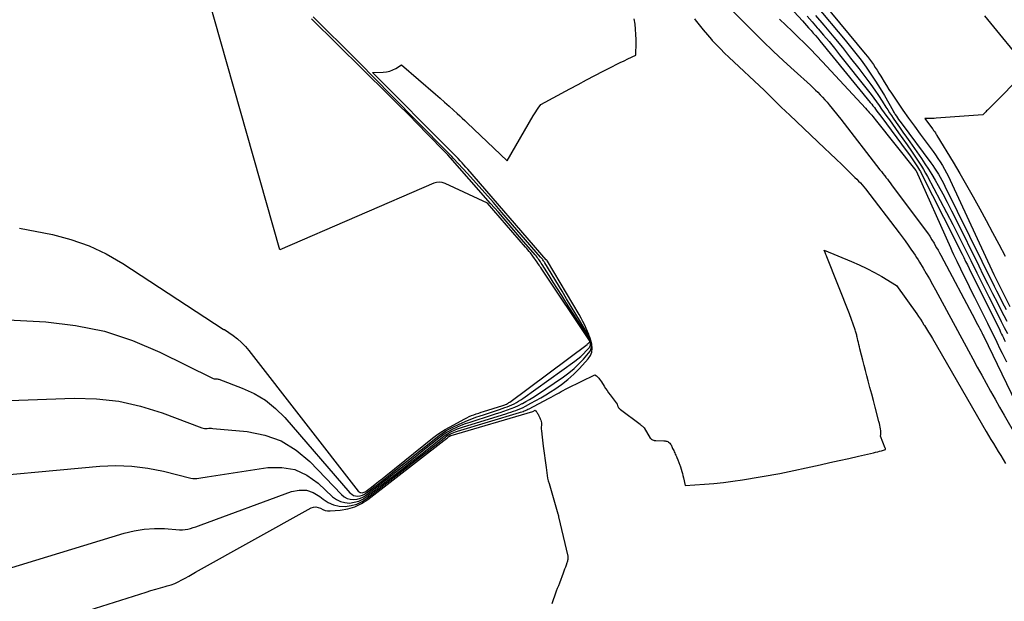
# Model space of a CAD drawing. Units: inches. Extents: x 2625528 to 2628083, y 1496347 to 1499090.
# Drawn here: x 2627029 to 2627174, y 1497173 to 1497258 of the extents above; entities that cross this region are included whole.
import ezdxf

# ---------------------------------------------------------------- set-up
doc = ezdxf.new("R2010")
doc.units = ezdxf.units.IN
doc.header["$MEASUREMENT"] = 0
doc.layers.add('Tile_2737_07_SW_contour_2ft', color=233, linetype='Continuous')

msp = doc.modelspace()

# ---------------------------------------------------------------- linework, layer by layer
at = {"layer": 'Tile_2737_07_SW_contour_2ft'}
for points in [[(2627134.76, 1497268.4, 7886), (2627144.04, 1497258.31, 7886), (2627144.35, 1497257.97, 7886), (2627144.65, 1497257.63, 7886), (2627144.96, 1497257.29, 7886), (2627145.26, 1497256.94, 7886), (2627145.32, 1497256.88, 7886), (2627145.64, 1497256.5, 7886), (2627145.97, 1497256.12, 7886), (2627146.29, 1497255.74, 7886), (2627146.61, 1497255.35, 7886), (2627154.02, 1497246.29, 7886), (2627154.22, 1497246.05, 7886), (2627154.41, 1497245.8, 7886), (2627154.61, 1497245.55, 7886), (2627154.8, 1497245.3, 7886), (2627154.99, 1497245.04, 7886), (2627155.18, 1497244.79, 7886), (2627155.37, 1497244.54, 7886), (2627155.55, 1497244.29, 7886), (2627159.45, 1497239.05, 7886), (2627159.76, 1497238.61, 7886), (2627160.07, 1497238.17, 7886), (2627160.38, 1497237.73, 7886), (2627160.67, 1497237.28, 7886), (2627160.97, 1497236.82, 7886), (2627161.11, 1497236.59, 7886), (2627161.24, 1497236.37, 7886), (2627161.37, 1497236.13, 7886), (2627161.5, 1497235.9, 7886), (2627166.43, 1497226.16, 7886), (2627166.7, 1497225.62, 7886), (2627166.96, 1497225.09, 7886), (2627167.23, 1497224.56, 7886), (2627167.49, 1497224.02, 7886), (2627167.75, 1497223.49, 7886), (2627168.02, 1497222.95, 7886), (2627168.28, 1497222.42, 7886), (2627168.54, 1497221.88, 7886), (2627173.02, 1497212.81, 7886), (2627173.15, 1497212.54, 7886), (2627173.29, 1497212.26, 7886), (2627173.43, 1497211.99, 7886), (2627173.56, 1497211.71, 7886), (2627173.7, 1497211.44, 7886), (2627173.83, 1497211.16, 7886)], [(2627129.98, 1497263.6, 7890), (2627136.73, 1497256.81, 7890), (2627138.23, 1497255.33, 7890), (2627139.74, 1497253.86, 7890), (2627141.28, 1497252.41, 7890), (2627142.83, 1497250.98, 7890), (2627145.22, 1497248.82, 7890), (2627145.59, 1497248.48, 7890), (2627145.95, 1497248.13, 7890), (2627146.31, 1497247.79, 7890), (2627146.66, 1497247.43, 7890), (2627147, 1497247.07, 7890), (2627147.34, 1497246.7, 7890), (2627147.66, 1497246.33, 7890), (2627147.98, 1497245.94, 7890), (2627149.67, 1497243.83, 7890), (2627155.44, 1497236.42, 7890), (2627155.66, 1497236.14, 7890), (2627155.87, 1497235.86, 7890), (2627156.09, 1497235.59, 7890), (2627156.31, 1497235.31, 7890), (2627156.32, 1497235.29, 7890), (2627156.53, 1497235.02, 7890), (2627156.74, 1497234.75, 7890), (2627156.95, 1497234.48, 7890), (2627157.15, 1497234.21, 7890), (2627162.07, 1497227.6, 7890), (2627162.41, 1497227.12, 7890), (2627162.75, 1497226.63, 7890), (2627163.07, 1497226.12, 7890), (2627163.38, 1497225.61, 7890), (2627163.56, 1497225.3, 7890), (2627163.76, 1497224.94, 7890), (2627163.97, 1497224.58, 7890), (2627164.17, 1497224.21, 7890), (2627164.36, 1497223.85, 7890), (2627169.42, 1497214.36, 7890), (2627169.59, 1497214.02, 7890), (2627169.77, 1497213.68, 7890), (2627169.95, 1497213.34, 7890), (2627170.12, 1497213.01, 7890), (2627170.29, 1497212.67, 7890), (2627170.38, 1497212.5, 7890), (2627170.46, 1497212.33, 7890), (2627170.55, 1497212.16, 7890), (2627170.63, 1497211.98, 7890), (2627176.7, 1497199.42, 7890)], [(2627029.05, 1497227.84, 7886), (2627033.87, 1497226.87, 7886), (2627036.6, 1497226.15, 7886), (2627039.25, 1497225.24, 7886), (2627041.77, 1497224.03, 7886), (2627044.22, 1497222.62, 7886), (2627058.97, 1497212.96, 7886), (2627058.99, 1497212.95, 7886), (2627059, 1497212.95, 7886), (2627059.02, 1497212.95, 7886), (2627059.03, 1497212.95, 7886), (2627059.1, 1497212.95, 7886), (2627059.12, 1497212.95, 7886), (2627059.14, 1497212.95, 7886), (2627059.15, 1497212.94, 7886), (2627060.44, 1497212.03, 7886), (2627061.07, 1497211.54, 7886), (2627061.66, 1497211.02, 7886), (2627062.21, 1497210.45, 7886), (2627062.73, 1497209.85, 7886), (2627078.8, 1497189.19, 7886), (2627078.92, 1497189.08, 7886), (2627079.05, 1497188.99, 7886), (2627079.2, 1497188.95, 7886), (2627079.35, 1497188.93, 7886), (2627079.52, 1497188.96, 7886), (2627079.68, 1497189, 7886), (2627079.83, 1497189.07, 7886), (2627079.97, 1497189.16, 7886), (2627080.74, 1497189.77, 7886), (2627081.27, 1497190.18, 7886), (2627081.79, 1497190.59, 7886), (2627082.31, 1497191, 7886), (2627082.83, 1497191.42, 7886), (2627089.69, 1497196.94, 7886), (2627090.29, 1497197.39, 7886), (2627090.91, 1497197.83, 7886), (2627091.55, 1497198.23, 7886), (2627092.2, 1497198.6, 7886), (2627094.43, 1497199.8, 7886), (2627094.76, 1497199.97, 7886), (2627095.1, 1497200.12, 7886), (2627095.44, 1497200.27, 7886), (2627095.79, 1497200.4, 7886), (2627096.14, 1497200.52, 7886), (2627096.5, 1497200.64, 7886), (2627096.85, 1497200.76, 7886), (2627097.21, 1497200.87, 7886), (2627100.05, 1497201.77, 7886), (2627100.18, 1497201.82, 7886), (2627100.31, 1497201.87, 7886), (2627100.44, 1497201.92, 7886), (2627100.57, 1497201.98, 7886), (2627100.7, 1497202.04, 7886), (2627100.82, 1497202.11, 7886), (2627100.94, 1497202.19, 7886), (2627101.05, 1497202.27, 7886), (2627112.41, 1497210.74, 7886), (2627112.49, 1497210.8, 7886), (2627112.56, 1497210.87, 7886), (2627112.63, 1497210.94, 7886), (2627112.7, 1497211.01, 7886), (2627112.8, 1497211.13, 7886), (2627112.81, 1497211.15, 7886), (2627112.82, 1497211.17, 7886), (2627112.82, 1497211.19, 7886), (2627112.82, 1497211.21, 7886), (2627112.79, 1497211.33, 7886), (2627105.86, 1497221.63, 7886), (2627105.74, 1497221.82, 7886), (2627105.61, 1497222.02, 7886), (2627105.48, 1497222.21, 7886), (2627105.35, 1497222.4, 7886), (2627105.13, 1497222.75, 7886), (2627105.12, 1497222.76, 7886), (2627105.1, 1497222.78, 7886), (2627105.09, 1497222.8, 7886), (2627105.08, 1497222.82, 7886), (2627104.46, 1497223.73, 7886), (2627104.08, 1497224.19, 7886), (2627103.91, 1497224.41, 7886), (2627103.73, 1497224.63, 7886), (2627103.55, 1497224.84, 7886), (2627103.36, 1497225.05, 7886), (2627097.77, 1497231.52, 7886), (2627091.56, 1497234.4, 7886), (2627091.14, 1497234.53, 7886), (2627090.72, 1497234.59, 7886), (2627090.3, 1497234.54, 7886), (2627089.88, 1497234.42, 7886), (2627067.26, 1497224.65, 7886), (2627056.65, 1497262.16, 7886)], [(2627147.16, 1497260.85, 7878), (2627153.28, 1497253.45, 7878), (2627153.59, 1497253.06, 7878), (2627153.89, 1497252.67, 7878), (2627154.19, 1497252.27, 7878), (2627154.47, 1497251.87, 7878), (2627154.75, 1497251.45, 7878), (2627155.02, 1497251.04, 7878), (2627155.28, 1497250.62, 7878), (2627155.54, 1497250.19, 7878), (2627155.71, 1497249.91, 7878), (2627156.05, 1497249.35, 7878), (2627156.4, 1497248.78, 7878), (2627156.75, 1497248.23, 7878), (2627157.12, 1497247.68, 7878), (2627158, 1497246.36, 7878), (2627158.81, 1497245.17, 7878), (2627159.64, 1497243.97, 7878), (2627160.49, 1497242.8, 7878), (2627161.35, 1497241.63, 7878), (2627163.23, 1497239.09, 7878), (2627163.6, 1497238.59, 7878), (2627163.95, 1497238.08, 7878), (2627164.28, 1497237.57, 7878), (2627164.61, 1497237.04, 7878), (2627164.92, 1497236.51, 7878), (2627165.22, 1497235.97, 7878), (2627165.5, 1497235.43, 7878), (2627165.77, 1497234.87, 7878), (2627172.18, 1497221.01, 7878), (2627174.49, 1497216.32, 7878)], [(2627145.97, 1497260.66, 7880), (2627150.33, 1497255.45, 7880), (2627151.13, 1497254.49, 7880), (2627151.9, 1497253.51, 7880), (2627152.66, 1497252.51, 7880), (2627153.39, 1497251.5, 7880), (2627154.1, 1497250.48, 7880), (2627154.79, 1497249.43, 7880), (2627155.45, 1497248.37, 7880), (2627156.09, 1497247.3, 7880), (2627157.36, 1497245.07, 7880), (2627157.44, 1497244.93, 7880), (2627157.52, 1497244.8, 7880), (2627157.6, 1497244.67, 7880), (2627157.68, 1497244.54, 7880), (2627157.84, 1497244.29, 7880), (2627158.01, 1497244.04, 7880), (2627158.17, 1497243.8, 7880), (2627158.35, 1497243.55, 7880), (2627158.53, 1497243.31, 7880), (2627162.89, 1497237.45, 7880), (2627163.18, 1497237.04, 7880), (2627163.47, 1497236.63, 7880), (2627163.75, 1497236.2, 7880), (2627164.01, 1497235.77, 7880), (2627164.27, 1497235.34, 7880), (2627164.52, 1497234.9, 7880), (2627164.75, 1497234.45, 7880), (2627164.98, 1497234, 7880), (2627172.21, 1497219.31, 7880), (2627172.57, 1497218.59, 7880), (2627172.93, 1497217.86, 7880), (2627173.3, 1497217.14, 7880), (2627173.68, 1497216.43, 7880), (2627173.97, 1497215.86, 7880)], [(2626998.38, 1497188.94, 7892), (2627040.82, 1497192.82, 7892), (2627043.19, 1497192.92, 7892), (2627045.53, 1497192.86, 7892), (2627047.87, 1497192.56, 7892), (2627050.18, 1497192.11, 7892), (2627054.22, 1497191.1, 7892), (2627054.51, 1497191.05, 7892), (2627054.81, 1497191.02, 7892), (2627055.1, 1497191.03, 7892), (2627055.4, 1497191.07, 7892), (2627055.69, 1497191.13, 7892), (2627055.99, 1497191.18, 7892), (2627056.29, 1497191.24, 7892), (2627056.59, 1497191.28, 7892), (2627065.5, 1497192.65, 7892), (2627067.55, 1497192.67, 7892), (2627069.48, 1497192.35, 7892), (2627071.26, 1497191.51, 7892), (2627072.93, 1497190.33, 7892), (2627075.03, 1497188.35, 7892), (2627075.58, 1497187.94, 7892), (2627076.17, 1497187.64, 7892), (2627076.82, 1497187.48, 7892), (2627077.5, 1497187.43, 7892), (2627078.2, 1497187.53, 7892), (2627078.86, 1497187.71, 7892), (2627079.48, 1497188.01, 7892), (2627080.07, 1497188.38, 7892), (2627085.69, 1497192.76, 7892), (2627086.68, 1497193.54, 7892), (2627087.68, 1497194.32, 7892), (2627088.67, 1497195.11, 7892), (2627089.66, 1497195.9, 7892), (2627091.12, 1497197.08, 7892), (2627091.38, 1497197.27, 7892), (2627091.65, 1497197.46, 7892), (2627091.93, 1497197.62, 7892), (2627092.21, 1497197.78, 7892), (2627092.49, 1497197.92, 7892), (2627092.93, 1497198.13, 7892), (2627093.37, 1497198.32, 7892), (2627093.82, 1497198.49, 7892), (2627094.27, 1497198.64, 7892), (2627100.5, 1497200.56, 7892), (2627100.87, 1497200.68, 7892), (2627101.23, 1497200.79, 7892), (2627101.59, 1497200.92, 7892), (2627101.95, 1497201.05, 7892), (2627102.31, 1497201.18, 7892), (2627102.66, 1497201.33, 7892), (2627103.01, 1497201.49, 7892), (2627103.35, 1497201.67, 7892), (2627104.15, 1497202.09, 7892), (2627104.88, 1497202.49, 7892), (2627105.61, 1497202.91, 7892), (2627106.33, 1497203.33, 7892), (2627107.04, 1497203.77, 7892), (2627107.66, 1497204.16, 7892), (2627108.64, 1497204.83, 7892), (2627109.58, 1497205.56, 7892), (2627110.46, 1497206.36, 7892), (2627111.3, 1497207.21, 7892), (2627112.57, 1497208.6, 7892), (2627112.89, 1497209.09, 7892), (2627113.11, 1497209.61, 7892), (2627113.16, 1497210.18, 7892), (2627113.1, 1497210.77, 7892), (2627112.95, 1497211.3, 7892), (2627112.85, 1497211.65, 7892), (2627112.74, 1497211.99, 7892), (2627112.62, 1497212.33, 7892), (2627112.48, 1497212.66, 7892), (2627112.3, 1497213.06, 7892), (2627112.06, 1497213.59, 7892), (2627111.8, 1497214.11, 7892), (2627111.53, 1497214.62, 7892), (2627111.24, 1497215.12, 7892), (2627106.58, 1497222.97, 7892), (2627106.57, 1497222.99, 7892), (2627106.55, 1497223.01, 7892), (2627106.54, 1497223.03, 7892), (2627106.53, 1497223.05, 7892), (2627106.48, 1497223.12, 7892), (2627106.46, 1497223.14, 7892), (2627106.45, 1497223.15, 7892), (2627106.44, 1497223.17, 7892), (2627106.42, 1497223.19, 7892), (2627094.87, 1497236.5, 7892), (2627094.59, 1497236.81, 7892), (2627094.32, 1497237.12, 7892), (2627094.04, 1497237.43, 7892), (2627093.76, 1497237.73, 7892), (2627093.48, 1497238.04, 7892), (2627093.19, 1497238.34, 7892), (2627092.9, 1497238.63, 7892), (2627092.61, 1497238.93, 7892), (2627080.87, 1497250.72, 7892), (2627082.47, 1497250.76, 7892), (2627082.96, 1497250.81, 7892), (2627083.43, 1497250.91, 7892), (2627083.88, 1497251.09, 7892), (2627084.31, 1497251.31, 7892), (2627085.15, 1497251.85, 7892), (2627090.16, 1497247.52, 7892), (2627090.82, 1497246.94, 7892), (2627091.48, 1497246.36, 7892), (2627092.13, 1497245.78, 7892), (2627092.78, 1497245.19, 7892), (2627093.33, 1497244.69, 7892), (2627093.7, 1497244.35, 7892), (2627094.07, 1497244.01, 7892), (2627094.44, 1497243.66, 7892), (2627094.8, 1497243.31, 7892), (2627100.67, 1497237.73, 7892), (2627104.51, 1497244.35, 7892), (2627104.68, 1497244.63, 7892), (2627104.86, 1497244.92, 7892), (2627105.04, 1497245.19, 7892), (2627105.23, 1497245.47, 7892), (2627105.62, 1497246.01, 7892), (2627109.87, 1497248.3, 7892), (2627111.09, 1497248.96, 7892), (2627112.32, 1497249.61, 7892), (2627113.55, 1497250.25, 7892), (2627114.79, 1497250.89, 7892), (2627116.14, 1497251.58, 7892), (2627116.7, 1497251.87, 7892), (2627117.27, 1497252.15, 7892), (2627117.84, 1497252.43, 7892), (2627118.41, 1497252.7, 7892), (2627119.55, 1497253.24, 7892), (2627119.59, 1497254.01, 7892), (2627119.61, 1497254.39, 7892), (2627119.62, 1497254.77, 7892), (2627119.62, 1497255.16, 7892), (2627119.61, 1497255.54, 7892), (2627119.58, 1497256.31, 7892), (2627119.53, 1497257.07, 7892), (2627119.46, 1497257.83, 7892), (2627119.35, 1497258.59, 7892)], [(2627008.62, 1497201.83, 7890), (2627037.05, 1497202.82, 7890), (2627040.36, 1497202.73, 7890), (2627043.62, 1497202.4, 7890), (2627046.81, 1497201.67, 7890), (2627049.97, 1497200.69, 7890), (2627055.82, 1497198.48, 7890), (2627056.02, 1497198.42, 7890), (2627056.22, 1497198.38, 7890), (2627056.42, 1497198.37, 7890), (2627056.62, 1497198.39, 7890), (2627056.83, 1497198.41, 7890), (2627057.04, 1497198.42, 7890), (2627057.25, 1497198.42, 7890), (2627057.45, 1497198.4, 7890), (2627062.47, 1497197.95, 7890), (2627065.06, 1497197.42, 7890), (2627067.48, 1497196.56, 7890), (2627069.66, 1497195.2, 7890), (2627071.68, 1497193.51, 7890), (2627076.33, 1497188.66, 7890), (2627076.73, 1497188.34, 7890), (2627077.15, 1497188.1, 7890), (2627077.62, 1497187.98, 7890), (2627078.13, 1497187.94, 7890), (2627078.64, 1497188.01, 7890), (2627079.13, 1497188.14, 7890), (2627079.59, 1497188.36, 7890), (2627080.03, 1497188.64, 7890), (2627082.87, 1497190.85, 7890), (2627084.29, 1497191.96, 7890), (2627085.72, 1497193.09, 7890), (2627087.14, 1497194.21, 7890), (2627088.55, 1497195.35, 7890), (2627090.65, 1497197.03, 7890), (2627091.02, 1497197.31, 7890), (2627091.41, 1497197.58, 7890), (2627091.8, 1497197.82, 7890), (2627092.21, 1497198.05, 7890), (2627092.63, 1497198.26, 7890), (2627093.26, 1497198.57, 7890), (2627093.9, 1497198.85, 7890), (2627094.56, 1497199.1, 7890), (2627095.22, 1497199.33, 7890), (2627098.54, 1497200.39, 7890), (2627099.09, 1497200.57, 7890), (2627099.64, 1497200.75, 7890), (2627100.19, 1497200.93, 7890), (2627100.74, 1497201.12, 7890), (2627101.28, 1497201.32, 7890), (2627101.82, 1497201.54, 7890), (2627102.34, 1497201.78, 7890), (2627102.86, 1497202.04, 7890), (2627102.9, 1497202.06, 7890), (2627103.43, 1497202.34, 7890), (2627103.95, 1497202.64, 7890), (2627104.46, 1497202.96, 7890), (2627104.96, 1497203.29, 7890), (2627108.93, 1497205.99, 7890), (2627109.73, 1497206.58, 7890), (2627110.49, 1497207.2, 7890), (2627111.21, 1497207.88, 7890), (2627111.9, 1497208.59, 7890), (2627112.64, 1497209.43, 7890), (2627112.86, 1497209.77, 7890), (2627113.01, 1497210.13, 7890), (2627113.04, 1497210.52, 7890), (2627113, 1497210.93, 7890), (2627112.9, 1497211.3, 7890), (2627112.83, 1497211.53, 7890), (2627112.74, 1497211.76, 7890), (2627112.64, 1497211.98, 7890), (2627112.52, 1497212.2, 7890), (2627111.44, 1497214.05, 7890), (2627110.77, 1497215.18, 7890), (2627110.09, 1497216.32, 7890), (2627109.41, 1497217.45, 7890), (2627108.73, 1497218.57, 7890), (2627106.21, 1497222.71, 7890), (2627106.14, 1497222.82, 7890), (2627106.07, 1497222.93, 7890), (2627105.99, 1497223.04, 7890), (2627105.91, 1497223.15, 7890), (2627105.84, 1497223.26, 7890), (2627105.75, 1497223.36, 7890), (2627105.67, 1497223.46, 7890), (2627105.59, 1497223.56, 7890), (2627099.9, 1497230.14, 7890), (2627098.65, 1497231.58, 7890), (2627097.39, 1497233.01, 7890), (2627096.12, 1497234.42, 7890), (2627094.84, 1497235.84, 7890), (2627092.8, 1497238.06, 7890), (2627092.53, 1497238.35, 7890), (2627092.26, 1497238.64, 7890), (2627091.98, 1497238.93, 7890), (2627091.7, 1497239.21, 7890), (2627083.65, 1497247.39, 7890), (2627081.28, 1497249.79, 7890), (2627078.91, 1497252.18, 7890), (2627076.53, 1497254.57, 7890), (2627074.14, 1497256.95, 7890), (2627072.18, 1497258.89, 7890)], [(2627018.84, 1497214.77, 7888), (2627032.88, 1497214.04, 7888), (2627037.24, 1497213.54, 7888), (2627041.51, 1497212.7, 7888), (2627045.64, 1497211.33, 7888), (2627049.67, 1497209.62, 7888), (2627057.39, 1497205.76, 7888), (2627057.5, 1497205.71, 7888), (2627057.61, 1497205.68, 7888), (2627057.73, 1497205.67, 7888), (2627057.85, 1497205.68, 7888), (2627057.97, 1497205.68, 7888), (2627058.09, 1497205.67, 7888), (2627058.2, 1497205.65, 7888), (2627058.32, 1497205.62, 7888), (2627061.76, 1497204.32, 7888), (2627063.51, 1497203.51, 7888), (2627065.15, 1497202.54, 7888), (2627066.63, 1497201.34, 7888), (2627068, 1497199.98, 7888), (2627077.58, 1497188.93, 7888), (2627077.83, 1497188.72, 7888), (2627078.11, 1497188.55, 7888), (2627078.41, 1497188.47, 7888), (2627078.74, 1497188.44, 7888), (2627079.08, 1497188.48, 7888), (2627079.41, 1497188.57, 7888), (2627079.71, 1497188.71, 7888), (2627080, 1497188.9, 7888), (2627081.6, 1497190.15, 7888), (2627082.68, 1497190.99, 7888), (2627083.76, 1497191.84, 7888), (2627084.83, 1497192.69, 7888), (2627085.89, 1497193.55, 7888), (2627090.17, 1497196.98, 7888), (2627090.66, 1497197.35, 7888), (2627091.16, 1497197.7, 7888), (2627091.68, 1497198.02, 7888), (2627092.21, 1497198.32, 7888), (2627092.79, 1497198.62, 7888), (2627093.63, 1497199.04, 7888), (2627094.48, 1497199.42, 7888), (2627095.35, 1497199.77, 7888), (2627096.23, 1497200.09, 7888), (2627096.58, 1497200.2, 7888), (2627097.32, 1497200.45, 7888), (2627098.07, 1497200.69, 7888), (2627098.81, 1497200.94, 7888), (2627099.55, 1497201.19, 7888), (2627100.34, 1497201.45, 7888), (2627100.69, 1497201.58, 7888), (2627101.03, 1497201.71, 7888), (2627101.37, 1497201.86, 7888), (2627101.71, 1497202.02, 7888), (2627102.04, 1497202.19, 7888), (2627102.36, 1497202.38, 7888), (2627102.67, 1497202.57, 7888), (2627102.98, 1497202.78, 7888), (2627110.63, 1497208.27, 7888), (2627111.07, 1497208.62, 7888), (2627111.5, 1497208.98, 7888), (2627111.9, 1497209.37, 7888), (2627112.28, 1497209.78, 7888), (2627112.71, 1497210.26, 7888), (2627112.83, 1497210.45, 7888), (2627112.91, 1497210.65, 7888), (2627112.93, 1497210.86, 7888), (2627112.91, 1497211.09, 7888), (2627112.85, 1497211.29, 7888), (2627112.81, 1497211.42, 7888), (2627112.76, 1497211.54, 7888), (2627112.7, 1497211.66, 7888), (2627112.64, 1497211.78, 7888), (2627109.31, 1497216.96, 7888), (2627108.68, 1497217.94, 7888), (2627108.06, 1497218.92, 7888), (2627107.44, 1497219.9, 7888), (2627106.82, 1497220.89, 7888), (2627105.81, 1497222.49, 7888), (2627105.69, 1497222.67, 7888), (2627105.57, 1497222.86, 7888), (2627105.45, 1497223.04, 7888), (2627105.32, 1497223.22, 7888), (2627105.19, 1497223.39, 7888), (2627105.06, 1497223.57, 7888), (2627104.92, 1497223.74, 7888), (2627104.78, 1497223.91, 7888), (2627102.8, 1497226.22, 7888), (2627101.67, 1497227.54, 7888), (2627100.53, 1497228.85, 7888), (2627099.39, 1497230.16, 7888), (2627098.24, 1497231.47, 7888), (2627091.94, 1497238.6, 7888), (2627091.85, 1497238.7, 7888), (2627091.76, 1497238.8, 7888), (2627091.66, 1497238.9, 7888), (2627091.57, 1497239, 7888), (2627088.94, 1497241.69, 7888), (2627087.53, 1497243.13, 7888), (2627086.11, 1497244.57, 7888), (2627084.68, 1497246, 7888), (2627083.25, 1497247.42, 7888), (2627071.93, 1497258.61, 7888)], [(2627128.2, 1497258.57, 7892), (2627128.31, 1497258.44, 7892), (2627128.88, 1497257.69, 7892), (2627129.47, 1497256.96, 7892), (2627130.08, 1497256.25, 7892), (2627130.7, 1497255.54, 7892), (2627130.81, 1497255.42, 7892), (2627131.4, 1497254.79, 7892), (2627131.99, 1497254.18, 7892), (2627132.6, 1497253.57, 7892), (2627133.22, 1497252.98, 7892), (2627138.49, 1497248.05, 7892), (2627139.71, 1497246.83, 7892), (2627140.33, 1497246.22, 7892), (2627140.94, 1497245.62, 7892), (2627141.56, 1497245.02, 7892), (2627142.19, 1497244.42, 7892), (2627147.3, 1497239.58, 7892), (2627148.14, 1497238.78, 7892), (2627148.98, 1497237.98, 7892), (2627149.81, 1497237.18, 7892), (2627150.65, 1497236.37, 7892), (2627151.76, 1497235.29, 7892), (2627152.03, 1497235.02, 7892), (2627152.3, 1497234.75, 7892), (2627152.56, 1497234.47, 7892), (2627152.81, 1497234.19, 7892), (2627153.32, 1497233.62, 7892), (2627158.25, 1497227.13, 7892), (2627158.69, 1497226.54, 7892), (2627159.13, 1497225.95, 7892), (2627159.56, 1497225.35, 7892), (2627159.99, 1497224.75, 7892), (2627160.38, 1497224.2, 7892), (2627160.6, 1497223.87, 7892), (2627160.82, 1497223.53, 7892), (2627161.04, 1497223.19, 7892), (2627161.25, 1497222.85, 7892), (2627161.77, 1497221.96, 7892), (2627162.24, 1497221.16, 7892), (2627162.7, 1497220.36, 7892), (2627163.15, 1497219.56, 7892), (2627163.59, 1497218.75, 7892), (2627168.43, 1497209.78, 7892), (2627169.08, 1497208.6, 7892), (2627169.72, 1497207.41, 7892), (2627170.38, 1497206.23, 7892), (2627171.03, 1497205.05, 7892), (2627171.69, 1497203.87, 7892), (2627172.35, 1497202.69, 7892), (2627173.01, 1497201.52, 7892), (2627173.68, 1497200.34, 7892), (2627178.63, 1497191.73, 7892)], [(2627140.68, 1497258.55, 7888), (2627141.6, 1497257.67, 7888), (2627142.52, 1497256.79, 7888), (2627143.44, 1497255.91, 7888), (2627144.34, 1497255.01, 7888), (2627145.24, 1497254.11, 7888), (2627146.12, 1497253.2, 7888), (2627147, 1497252.27, 7888), (2627153.33, 1497245.44, 7888), (2627153.51, 1497245.24, 7888), (2627153.69, 1497245.04, 7888), (2627153.87, 1497244.84, 7888), (2627154.05, 1497244.63, 7888), (2627154.22, 1497244.42, 7888), (2627154.4, 1497244.22, 7888), (2627154.57, 1497244.01, 7888), (2627154.74, 1497243.79, 7888), (2627160.71, 1497236.3, 7888), (2627160.75, 1497236.23, 7888), (2627165.78, 1497224.99, 7888), (2627166.01, 1497224.48, 7888), (2627166.25, 1497223.97, 7888), (2627166.49, 1497223.46, 7888), (2627166.73, 1497222.96, 7888), (2627167.26, 1497221.87, 7888), (2627167.77, 1497220.82, 7888), (2627168.28, 1497219.78, 7888), (2627168.8, 1497218.73, 7888), (2627169.32, 1497217.69, 7888), (2627171.21, 1497213.87, 7888), (2627171.68, 1497212.93, 7888), (2627172.14, 1497211.99, 7888), (2627172.6, 1497211.05, 7888), (2627173.06, 1497210.11, 7888), (2627173.38, 1497209.47, 7888), (2627174, 1497208.2, 7888)], [(2627144.72, 1497259, 7884), (2627145.48, 1497258.14, 7884), (2627146.23, 1497257.28, 7884), (2627146.35, 1497257.14, 7884), (2627147.16, 1497256.19, 7884), (2627147.95, 1497255.24, 7884), (2627148.74, 1497254.28, 7884), (2627149.51, 1497253.31, 7884), (2627153.74, 1497247.97, 7884), (2627154.14, 1497247.45, 7884), (2627154.54, 1497246.93, 7884), (2627154.92, 1497246.4, 7884), (2627155.3, 1497245.87, 7884), (2627155.68, 1497245.33, 7884), (2627156.06, 1497244.8, 7884), (2627156.44, 1497244.26, 7884), (2627156.82, 1497243.73, 7884), (2627158.18, 1497241.83, 7884), (2627158.81, 1497240.95, 7884), (2627159.43, 1497240.05, 7884), (2627160.05, 1497239.16, 7884), (2627160.66, 1497238.25, 7884), (2627161.23, 1497237.4, 7884), (2627161.54, 1497236.92, 7884), (2627161.84, 1497236.43, 7884), (2627162.13, 1497235.93, 7884), (2627162.41, 1497235.43, 7884), (2627164.29, 1497231.9, 7884), (2627165.21, 1497230.14, 7884), (2627166.12, 1497228.38, 7884), (2627167.01, 1497226.61, 7884), (2627167.9, 1497224.83, 7884), (2627168.77, 1497223.05, 7884), (2627169.65, 1497221.27, 7884), (2627170.54, 1497219.49, 7884), (2627171.43, 1497217.72, 7884), (2627172.79, 1497215.02, 7884), (2627173.24, 1497214.12, 7884), (2627173.7, 1497213.23, 7884), (2627174.15, 1497212.34, 7884)], [(2627145.98, 1497259.06, 7882), (2627147.17, 1497257.68, 7882), (2627147.41, 1497257.39, 7882), (2627148.67, 1497255.88, 7882), (2627149.91, 1497254.36, 7882), (2627151.13, 1497252.83, 7882), (2627152.32, 1497251.27, 7882), (2627153.49, 1497249.73, 7882), (2627154.08, 1497248.93, 7882), (2627154.66, 1497248.12, 7882), (2627155.22, 1497247.3, 7882), (2627155.77, 1497246.47, 7882), (2627156.31, 1497245.62, 7882), (2627156.58, 1497245.21, 7882), (2627156.85, 1497244.8, 7882), (2627157.12, 1497244.39, 7882), (2627157.39, 1497243.99, 7882), (2627157.82, 1497243.36, 7882), (2627158.31, 1497242.65, 7882), (2627158.81, 1497241.93, 7882), (2627159.31, 1497241.22, 7882), (2627159.8, 1497240.51, 7882), (2627161.52, 1497238.07, 7882), (2627162.05, 1497237.29, 7882), (2627162.56, 1497236.51, 7882), (2627163.05, 1497235.71, 7882), (2627163.52, 1497234.89, 7882), (2627163.97, 1497234.09, 7882), (2627164.65, 1497232.87, 7882), (2627165.31, 1497231.64, 7882), (2627165.95, 1497230.39, 7882), (2627166.58, 1497229.14, 7882), (2627169.94, 1497222.3, 7882), (2627170.61, 1497220.93, 7882), (2627171.29, 1497219.57, 7882), (2627171.98, 1497218.21, 7882), (2627172.68, 1497216.85, 7882), (2627173.2, 1497215.84, 7882), (2627173.64, 1497214.99, 7882), (2627174.08, 1497214.14, 7882)], [(2627170.8, 1497259.03, 7876), (2627177.21, 1497251.2, 7876), (2627171.21, 1497245.16, 7876), (2627171.1, 1497245.05, 7876), (2627170.99, 1497244.94, 7876), (2627170.88, 1497244.83, 7876), (2627170.78, 1497244.72, 7876), (2627170.56, 1497244.5, 7876), (2627163.67, 1497243.98, 7876), (2627163.4, 1497243.96, 7876), (2627163.12, 1497243.95, 7876), (2627162.85, 1497243.95, 7876), (2627162.58, 1497243.95, 7876), (2627162.03, 1497243.96, 7876), (2627163.15, 1497242.44, 7876), (2627163.23, 1497242.32, 7876), (2627163.32, 1497242.2, 7876), (2627163.41, 1497242.08, 7876), (2627163.49, 1497241.96, 7876), (2627163.57, 1497241.84, 7876), (2627163.66, 1497241.71, 7876), (2627163.74, 1497241.59, 7876), (2627163.81, 1497241.46, 7876), (2627166.18, 1497237.53, 7876), (2627167.18, 1497235.84, 7876), (2627168.17, 1497234.13, 7876), (2627169.14, 1497232.41, 7876), (2627170.09, 1497230.68, 7876), (2627171.03, 1497228.94, 7876), (2627171.97, 1497227.2, 7876), (2627172.91, 1497225.46, 7876), (2627173.84, 1497223.73, 7876)], [(2627016.03, 1497174.31, 7894), (2627044.43, 1497183, 7894), (2627045.89, 1497183.35, 7894), (2627047.36, 1497183.6, 7894), (2627048.85, 1497183.69, 7894), (2627050.35, 1497183.67, 7894), (2627052.56, 1497183.51, 7894), (2627052.96, 1497183.51, 7894), (2627053.36, 1497183.53, 7894), (2627053.76, 1497183.6, 7894), (2627054.16, 1497183.7, 7894), (2627054.55, 1497183.82, 7894), (2627054.94, 1497183.95, 7894), (2627055.32, 1497184.08, 7894), (2627055.71, 1497184.22, 7894), (2627069, 1497189.11, 7894), (2627070.11, 1497189.32, 7894), (2627071.18, 1497189.31, 7894), (2627072.19, 1497188.96, 7894), (2627073.17, 1497188.38, 7894), (2627073.64, 1497187.99, 7894), (2627074.38, 1497187.5, 7894), (2627075.15, 1497187.15, 7894), (2627075.99, 1497186.97, 7894), (2627076.86, 1497186.92, 7894), (2627077.74, 1497187.05, 7894), (2627078.58, 1497187.28, 7894), (2627079.37, 1497187.66, 7894), (2627080.12, 1497188.14, 7894), (2627088.54, 1497194.69, 7894), (2627089.1, 1497195.13, 7894), (2627089.66, 1497195.57, 7894), (2627090.22, 1497196.01, 7894), (2627090.77, 1497196.46, 7894), (2627091.6, 1497197.12, 7894), (2627091.74, 1497197.23, 7894), (2627091.89, 1497197.34, 7894), (2627092.05, 1497197.43, 7894), (2627092.21, 1497197.52, 7894), (2627092.36, 1497197.59, 7894), (2627092.61, 1497197.71, 7894), (2627092.85, 1497197.81, 7894), (2627093.1, 1497197.9, 7894), (2627093.36, 1497197.99, 7894), (2627102.46, 1497200.72, 7894), (2627102.64, 1497200.78, 7894), (2627102.83, 1497200.84, 7894), (2627103.01, 1497200.9, 7894), (2627103.19, 1497200.97, 7894), (2627103.37, 1497201.04, 7894), (2627103.55, 1497201.11, 7894), (2627103.73, 1497201.2, 7894), (2627103.9, 1497201.28, 7894), (2627106.75, 1497202.8, 7894), (2627107.12, 1497202.99, 7894), (2627107.48, 1497203.18, 7894), (2627107.84, 1497203.38, 7894), (2627108.2, 1497203.58, 7894), (2627108.3, 1497203.64, 7894), (2627108.6, 1497203.81, 7894), (2627108.92, 1497203.98, 7894), (2627109.23, 1497204.14, 7894), (2627109.54, 1497204.3, 7894), (2627113.55, 1497206.29, 7894), (2627113.81, 1497206.1, 7894), (2627113.94, 1497205.99, 7894), (2627114.05, 1497205.88, 7894), (2627114.16, 1497205.76, 7894), (2627114.25, 1497205.63, 7894), (2627114.52, 1497205.24, 7894), (2627114.93, 1497204.59, 7894), (2627115.14, 1497204.27, 7894), (2627115.36, 1497203.95, 7894), (2627115.58, 1497203.64, 7894), (2627115.81, 1497203.33, 7894), (2627116.84, 1497201.96, 7894), (2627116.88, 1497201.77, 7894), (2627116.91, 1497201.68, 7894), (2627116.95, 1497201.59, 7894), (2627117, 1497201.51, 7894), (2627117.05, 1497201.43, 7894), (2627117.12, 1497201.35, 7894), (2627117.19, 1497201.28, 7894), (2627117.26, 1497201.22, 7894), (2627117.34, 1497201.15, 7894), (2627120.19, 1497199, 7894), (2627120.28, 1497198.93, 7894), (2627120.38, 1497198.85, 7894), (2627120.47, 1497198.78, 7894), (2627120.57, 1497198.7, 7894), (2627120.76, 1497198.55, 7894), (2627120.81, 1497198.47, 7894), (2627121.7, 1497196.98, 7894), (2627121.76, 1497196.89, 7894), (2627121.84, 1497196.81, 7894), (2627121.94, 1497196.75, 7894), (2627122.04, 1497196.71, 7894), (2627122.16, 1497196.67, 7894), (2627122.21, 1497196.65, 7894), (2627122.27, 1497196.64, 7894), (2627122.33, 1497196.63, 7894), (2627122.38, 1497196.63, 7894), (2627122.5, 1497196.62, 7894), (2627123.71, 1497196.58, 7894), (2627123.86, 1497196.57, 7894), (2627124, 1497196.54, 7894), (2627124.13, 1497196.5, 7894), (2627124.27, 1497196.45, 7894), (2627124.39, 1497196.38, 7894), (2627124.5, 1497196.29, 7894), (2627124.59, 1497196.2, 7894), (2627124.67, 1497196.08, 7894), (2627124.74, 1497195.96, 7894), (2627124.8, 1497195.84, 7894), (2627124.87, 1497195.71, 7894), (2627124.93, 1497195.58, 7894), (2627124.98, 1497195.46, 7894), (2627125.06, 1497195.29, 7894), (2627125.14, 1497195.13, 7894), (2627125.22, 1497194.96, 7894), (2627125.29, 1497194.79, 7894), (2627125.37, 1497194.62, 7894), (2627125.45, 1497194.45, 7894), (2627125.53, 1497194.28, 7894), (2627125.6, 1497194.11, 7894), (2627125.75, 1497193.77, 7894), (2627125.81, 1497193.65, 7894), (2627125.86, 1497193.52, 7894), (2627125.91, 1497193.39, 7894), (2627125.96, 1497193.26, 7894), (2627126.01, 1497193.13, 7894), (2627126.05, 1497193, 7894), (2627126.1, 1497192.87, 7894), (2627126.14, 1497192.73, 7894), (2627126.24, 1497192.39, 7894), (2627126.33, 1497192.08, 7894), (2627126.42, 1497191.77, 7894), (2627126.5, 1497191.46, 7894), (2627126.57, 1497191.15, 7894), (2627126.83, 1497189.99, 7894), (2627129.64, 1497190.19, 7894), (2627131.05, 1497190.31, 7894), (2627132.45, 1497190.45, 7894), (2627133.84, 1497190.64, 7894), (2627135.24, 1497190.85, 7894), (2627140.72, 1497191.76, 7894), (2627146.64, 1497193.05, 7894), (2627148.05, 1497193.36, 7894), (2627149.46, 1497193.67, 7894), (2627150.87, 1497193.98, 7894), (2627152.28, 1497194.3, 7894), (2627154.5, 1497194.81, 7894), (2627154.8, 1497194.88, 7894), (2627155.1, 1497194.95, 7894), (2627155.39, 1497195.03, 7894), (2627155.68, 1497195.12, 7894), (2627156.27, 1497195.3, 7894), (2627156.23, 1497195.44, 7894), (2627156.22, 1497195.47, 7894), (2627155.51, 1497197.25, 7894), (2627155.55, 1497197.52, 7894), (2627155.57, 1497197.66, 7894), (2627155.57, 1497197.79, 7894), (2627155.57, 1497197.93, 7894), (2627155.55, 1497198.06, 7894), (2627155.51, 1497198.33, 7894), (2627155.47, 1497198.6, 7894), (2627155.42, 1497198.87, 7894), (2627155.36, 1497199.13, 7894), (2627155.29, 1497199.4, 7894), (2627154.73, 1497201.51, 7894), (2627154.48, 1497202.48, 7894), (2627154.22, 1497203.45, 7894), (2627153.97, 1497204.42, 7894), (2627153.71, 1497205.39, 7894), (2627153.52, 1497206.13, 7894), (2627153.32, 1497206.89, 7894), (2627153.12, 1497207.66, 7894), (2627152.92, 1497208.42, 7894), (2627152.73, 1497209.18, 7894), (2627152.5, 1497210.09, 7894), (2627152.42, 1497210.4, 7894), (2627152.35, 1497210.71, 7894), (2627152.28, 1497211.01, 7894), (2627152.2, 1497211.32, 7894), (2627152.13, 1497211.62, 7894), (2627152.1, 1497211.78, 7894), (2627152.06, 1497211.94, 7894), (2627152.02, 1497212.09, 7894), (2627151.97, 1497212.25, 7894), (2627151.93, 1497212.4, 7894), (2627151.88, 1497212.56, 7894), (2627151.83, 1497212.71, 7894), (2627151.78, 1497212.87, 7894), (2627150.98, 1497215.23, 7894), (2627147.63, 1497223.62, 7894), (2627147.56, 1497223.78, 7894), (2627147.5, 1497223.94, 7894), (2627147.43, 1497224.1, 7894), (2627147.37, 1497224.26, 7894), (2627147.24, 1497224.58, 7894), (2627151.23, 1497222.95, 7894), (2627152.38, 1497222.45, 7894), (2627153.51, 1497221.92, 7894), (2627154.61, 1497221.33, 7894), (2627155.7, 1497220.71, 7894), (2627157.85, 1497219.41, 7894), (2627160.85, 1497215.22, 7894), (2627161.12, 1497214.83, 7894), (2627161.39, 1497214.44, 7894), (2627161.65, 1497214.04, 7894), (2627161.9, 1497213.64, 7894), (2627161.99, 1497213.51, 7894), (2627162.28, 1497213.03, 7894), (2627162.56, 1497212.56, 7894), (2627162.85, 1497212.08, 7894), (2627163.13, 1497211.6, 7894), (2627171.04, 1497197.96, 7894), (2627171.39, 1497197.36, 7894), (2627171.74, 1497196.77, 7894), (2627172.09, 1497196.18, 7894), (2627172.45, 1497195.59, 7894), (2627172.81, 1497195, 7894), (2627173.17, 1497194.41, 7894), (2627173.53, 1497193.82, 7894), (2627173.9, 1497193.24, 7894)], [(2627036.46, 1497170.78, 7896), (2627047.65, 1497174.33, 7896), (2627048.35, 1497174.55, 7896), (2627049.05, 1497174.76, 7896), (2627049.75, 1497174.97, 7896), (2627050.45, 1497175.17, 7896), (2627050.75, 1497175.25, 7896), (2627051.3, 1497175.42, 7896), (2627051.84, 1497175.62, 7896), (2627052.36, 1497175.86, 7896), (2627052.88, 1497176.12, 7896), (2627053.38, 1497176.4, 7896), (2627053.89, 1497176.68, 7896), (2627054.39, 1497176.97, 7896), (2627054.9, 1497177.25, 7896), (2627071.9, 1497186.7, 7896), (2627072.24, 1497186.82, 7896), (2627072.58, 1497186.86, 7896), (2627072.91, 1497186.79, 7896), (2627073.24, 1497186.65, 7896), (2627073.58, 1497186.47, 7896), (2627073.93, 1497186.34, 7896), (2627074.3, 1497186.28, 7896), (2627074.68, 1497186.27, 7896), (2627076.16, 1497186.37, 7896), (2627077.26, 1497186.55, 7896), (2627078.31, 1497186.86, 7896), (2627079.29, 1497187.34, 7896), (2627080.22, 1497187.94, 7896), (2627091.39, 1497196.63, 7896), (2627091.52, 1497196.72, 7896), (2627091.64, 1497196.82, 7896), (2627091.77, 1497196.92, 7896), (2627091.89, 1497197.02, 7896), (2627092.1, 1497197.19, 7896), (2627092.12, 1497197.21, 7896), (2627092.14, 1497197.22, 7896), (2627092.16, 1497197.23, 7896), (2627092.17, 1497197.24, 7896), (2627092.24, 1497197.27, 7896), (2627092.3, 1497197.3, 7896), (2627092.35, 1497197.32, 7896), (2627092.41, 1497197.34, 7896), (2627092.47, 1497197.36, 7896), (2627104.43, 1497200.88, 7896), (2627104.46, 1497200.89, 7896), (2627104.79, 1497201.06, 7896), (2627104.95, 1497200.88, 7896), (2627105.02, 1497200.78, 7896), (2627105.09, 1497200.69, 7896), (2627105.15, 1497200.58, 7896), (2627105.21, 1497200.48, 7896), (2627105.28, 1497200.33, 7896), (2627105.37, 1497200.15, 7896), (2627105.45, 1497199.97, 7896), (2627105.52, 1497199.78, 7896), (2627105.6, 1497199.6, 7896), (2627105.73, 1497199.22, 7896), (2627105.7, 1497198.84, 7896), (2627105.68, 1497198.64, 7896), (2627105.68, 1497198.45, 7896), (2627105.69, 1497198.26, 7896), (2627105.7, 1497198.07, 7896), (2627105.75, 1497197.56, 7896), (2627105.8, 1497197.12, 7896), (2627105.85, 1497196.68, 7896), (2627105.91, 1497196.24, 7896), (2627105.96, 1497195.79, 7896), (2627106.38, 1497192.66, 7896), (2627106.49, 1497191.87, 7896), (2627106.55, 1497191.48, 7896), (2627106.62, 1497191.08, 7896), (2627106.71, 1497190.7, 7896), (2627106.82, 1497190.31, 7896), (2627108.13, 1497185.85, 7896), (2627108.15, 1497185.75, 7896), (2627108.15, 1497185.73, 7896), (2627108.16, 1497185.71, 7896), (2627108.16, 1497185.7, 7896), (2627108.16, 1497185.68, 7896), (2627108.18, 1497185.62, 7896), (2627108.19, 1497185.57, 7896), (2627108.2, 1497185.52, 7896), (2627108.21, 1497185.47, 7896), (2627108.22, 1497185.42, 7896), (2627109.56, 1497179.6, 7896), (2627109.58, 1497179.48, 7896), (2627109.59, 1497179.36, 7896), (2627109.59, 1497179.23, 7896), (2627109.57, 1497179.11, 7896), (2627109.55, 1497178.99, 7896), (2627109.52, 1497178.87, 7896), (2627109.49, 1497178.75, 7896), (2627109.45, 1497178.63, 7896), (2627109.32, 1497178.28, 7896), (2627109.22, 1497177.98, 7896), (2627109.11, 1497177.69, 7896), (2627109, 1497177.4, 7896), (2627108.89, 1497177.11, 7896), (2627108.34, 1497175.67, 7896), (2627108.19, 1497175.26, 7896), (2627108.03, 1497174.85, 7896), (2627107.88, 1497174.45, 7896), (2627107.73, 1497174.04, 7896), (2627107.62, 1497173.74, 7896), (2627107.42, 1497173.18, 7896), (2627107.24, 1497172.62, 7896)]]:
    msp.add_polyline3d(points, dxfattribs=at)

doc.saveas('drawing.dxf')
